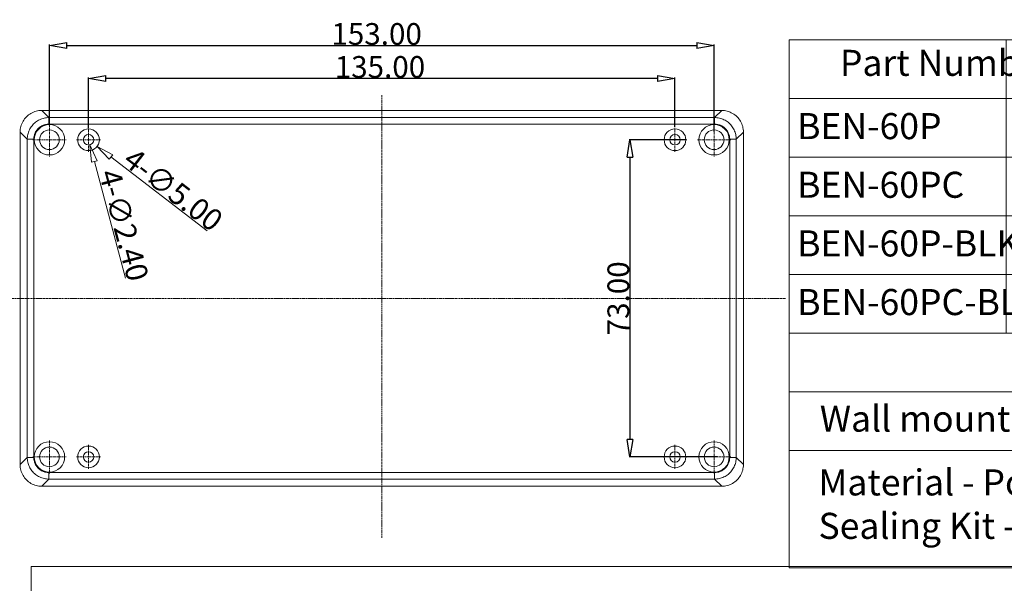
# Model space of a CAD drawing. Extents: x -326 to 656, y -583 to 64.
# Drawn here: x 276 to 503, y -453 to -323 of the extents above; entities that cross this region are included whole.
import ezdxf

# ---------------------------------------------------------------- set-up
doc = ezdxf.new("R2010")
doc.units = 0
doc.header["$LTSCALE"] = 1.21
doc.header["$MEASUREMENT"] = 0
doc.linetypes.add('CENTER', pattern=[0.6, 0.375, -0.075, 0.075, -0.075])
doc.layers.get('0').update_dxf_attribs({"linetype": 'CONTINUOUS', "lineweight": 9})
doc.layers.get('Defpoints').update_dxf_attribs({"linetype": 'CONTINUOUS', "lineweight": 13})
for name, color, linetype, lineweight in [('center', 1, 'CENTER', 9), ('DI', 3, 'CONTINUOUS', 9), ('dim', 3, 'CONTINUOUS', 0)]:
    doc.layers.add(name, color=color, linetype=linetype, lineweight=lineweight)
doc.styles.get("Standard").update_dxf_attribs({"font": 'Vrinda.ttf', "width": 0.8})
doc.styles.add('TXT', font='txt.shx', dxfattribs={"width": 0.7, "height": 5.8, "bigfont": 'bigfont.shx'})
doc.dimstyles.get("Standard").update_dxf_attribs({"dimtxt": 0.15625, "dimasz": 0.1875, "dimexe": 0.18, "dimexo": 0.0625, "dimgap": 0.09, "dimtad": 0, "dimtih": 1, "dimtoh": 1, "dimzin": 4, "dimdsep": 46, "dimtxsty": 'STANDARD', "dimcen": 0.09, "dimadec": 0, "dimazin": 0, "dimtp": 0.01, "dimtm": 0.01, "dimtfac": 1, "dimtofl": 0, "dimtmove": 0, "dimatfit": 3, "dimfxl": 1, "dimtolj": 1, "dimtzin": 4, "dimarcsym": 0})

# ---------------------------------------------------------------- blocks, each defined once
blk = doc.blocks.new('_ClosedBlank')
at = {"color": 0, "linetype": 'ByBlock', "lineweight": -2}
for p, q in [((-1, 0.167), (0, 0)), ((-1, 0.167), (-1, -0.167)), ((0, 0), (-1, -0.167))]:
    blk.add_line(p, q, dxfattribs=at)
blk = doc.blocks.new('*D75')
at = {"color": 4, "lineweight": -2}
for p, q in [((282.72, -347.49), (282.72, -328.92)), ((435.72, -348.94), (435.72, -328.92))]:
    blk.add_line(p, q, dxfattribs=at)
at = {"color": 3, "lineweight": -2}
blk.add_line((286.72, -329.12), (431.72, -329.12), dxfattribs=at)
at = {"layer": 'Defpoints', "color": 0}
for p in [(435.72, -329.12), (282.72, -347.69), (435.72, -349.14)]:
    blk.add_point(p, dxfattribs=at)
at = {"color": 3, "lineweight": -2, "xscale": 4, "yscale": 4, "zscale": 4, "rotation": 180}
blk.add_blockref('_ClosedBlank', (282.72, -329.12), dxfattribs=at)
at = {"color": 3, "lineweight": -2, "xscale": 4, "yscale": 4, "zscale": 4}
blk.add_blockref('_ClosedBlank', (435.72, -329.12), dxfattribs=at)
at = {"color": 6, "insert": (358.04, -326.46), "char_height": 5, "attachment_point": 5}
blk.add_mtext('\\A1;153.00', dxfattribs=at)
blk = doc.blocks.new('*D76')
at = {"color": 4, "lineweight": -2}
for p, q in [((291.72, -348.12), (291.72, -336.51)), ((426.72, -347.87), (426.72, -336.51))]:
    blk.add_line(p, q, dxfattribs=at)
at = {"color": 3, "lineweight": -2}
blk.add_line((422.72, -336.71), (295.72, -336.71), dxfattribs=at)
at = {"layer": 'Defpoints', "color": 0}
for p in [(291.72, -336.71), (291.72, -348.32), (426.72, -348.07)]:
    blk.add_point(p, dxfattribs=at)
at = {"color": 3, "lineweight": -2, "xscale": 4, "yscale": 4, "zscale": 4, "rotation": 180}
blk.add_blockref('_ClosedBlank', (291.72, -336.71), dxfattribs=at)
at = {"color": 3, "lineweight": -2, "xscale": 4, "yscale": 4, "zscale": 4}
blk.add_blockref('_ClosedBlank', (426.72, -336.71), dxfattribs=at)
at = {"color": 6, "insert": (358.8, -334.05), "char_height": 5, "attachment_point": 5}
blk.add_mtext('\\A1;135.00', dxfattribs=at)
blk = doc.blocks.new('*D77')
at = {"color": 4, "lineweight": -2}
for p, q in [((429.27, -350.82), (416.14, -350.82)), ((436.52, -423.81), (416.14, -423.81))]:
    blk.add_line(p, q, dxfattribs=at)
at = {"color": 3, "lineweight": -2}
blk.add_line((416.34, -354.82), (416.34, -419.81), dxfattribs=at)
at = {"layer": 'Defpoints', "color": 0}
for p in [(429.47, -350.82), (416.34, -423.81), (436.72, -423.81)]:
    blk.add_point(p, dxfattribs=at)
at = {"color": 3, "lineweight": -2, "xscale": 4, "yscale": 4, "zscale": 4}
for p, rotation in [((416.34, -350.82), 90), ((416.34, -423.81), 270)]:
    blk.add_blockref('_ClosedBlank', p, dxfattribs=dict(at, rotation=rotation))
at = {"color": 6, "insert": (413.67, -387.31), "char_height": 5, "attachment_point": 5, "rotation": 90}
blk.add_mtext('\\A1;73.00', dxfattribs=at)
blk = doc.blocks.new('*D104')
at = {"color": 3, "lineweight": 15}
blk.add_line((319.02, -371.76), (296.88, -354.77), dxfattribs=at)
at = {"layer": 'Defpoints', "color": 0}
for p in [(289.74, -349.29), (293.7, -352.34)]:
    blk.add_point(p, dxfattribs=at)
at = {"color": 3, "lineweight": 15, "xscale": 4, "yscale": 4, "zscale": 4, "rotation": 142.506717908662}
blk.add_blockref('_ClosedBlank', (293.7, -352.34), dxfattribs=at)
at = {"color": 6, "insert": (311.23, -362.28), "char_height": 5, "attachment_point": 5, "rotation": 322.5067}
blk.add_mtext('\\A1;4-∅5.00', dxfattribs=at)
blk = doc.blocks.new('*D105')
at = {"color": 3, "lineweight": 15}
blk.add_line((300.24, -382.67), (293.06, -355.84), dxfattribs=at)
at = {"layer": 'Defpoints', "color": 0}
for p in [(291.41, -349.66), (292.03, -351.97)]:
    blk.add_point(p, dxfattribs=at)
at = {"color": 3, "lineweight": 15, "xscale": 4, "yscale": 4, "zscale": 4, "rotation": 104.9720163426738}
blk.add_blockref('_ClosedBlank', (292.03, -351.97), dxfattribs=at)
at = {"color": 6, "insert": (299.86, -370.47), "char_height": 5, "attachment_point": 5, "rotation": 284.972}
blk.add_mtext('\\A1;4-∅2.40', dxfattribs=at)
blk = doc.blocks.new('BOX-ben')
at = {"color": 7, "linetype": 'Continuous'}
for p, q in [((180.25, 0), (0, 0)), ((0, 0), (0, -69.18))]:
    blk.add_line(p, q, dxfattribs=at)
blk = doc.blocks.new('ben')
at = {"color": 7, "linetype": 'Continuous'}
for p, q in [((-100, 0), (-100, 81)), ((-100, 81), (0, 81)), ((-66.67, 72), (-66.67, 81)), ((-33.33, 72), (-33.33, 81)), ((0, 0), (0, 81)), ((-100, 72), (0, 72)), ((-66.67, 36), (-66.67, 72)), ((-33.33, 36), (-33.33, 72)), ((-100, 63), (0, 63)), ((-100, 54), (0, 54)), ((-100, 45), (0, 45)), ((-100, 36), (0, 36)), ((-100, 27), (0, 27)), ((-100, 18), (0, 18)), ((-100, 18), (0, 18)), ((-100, 0), (0, 0))]:
    blk.add_line(p, q, dxfattribs=at)
at = {"layer": 'dim', "char_height": 4, "width": 135.5408, "attachment_point": 1, "style": 'TXT'}
for s, insert in [('{\\f@Arial Unicode MS|b1|i0|c0|p34;\\C5;Part Number}', (-92.2, 79.47)), ('{\\f@Arial Unicode MS|b1|i0|c0|p34;\\C5;Top Color}', (-59.16, 79.41)), ('{\\f@Arial Unicode MS|b1|i0|c0|p34;\\C5;Bottom Color}', (-31.22, 79.4)), ('{\\f@Arial Unicode MS|b0|i0|c0|p34;\\C5;BEN-\\f@Arial Unicode MS|b0|i0|c134|p34;6\\f@Arial Unicode MS|b0|i0|c0|p34;0P}', (-98.76, 69.76)), ('{\\f@Arial Unicode MS|b0|i0|c134|p34;\\C5;Grey       }', (-53.67, 69.76)), ('{\\f@Arial Unicode MS|b0|i0|c134|p34;\\C5;Grey   }', (-21.56, 69.76)), ('{\\f@Arial Unicode MS|b0|i0|c0|p34;\\C5;BEN-\\f@Arial Unicode MS|b0|i0|c134|p34;6\\f@Arial Unicode MS|b0|i0|c0|p34;0PC}', (-98.76, 60.76)), ('{\\f@Arial Unicode MS|b0|i0|c134|p34;\\C5; \\f@Arial Unicode MS|b0|i0|c0|p34;Clear\\f@Arial Unicode MS|b0|i0|c134|p34;           }', (-54.82, 60.76)), ('{\\f@Arial Unicode MS|b0|i0|c134|p34;\\C5;Grey    }', (-21.78, 60.76)), ('{\\f@Arial Unicode MS|b0|i0|c0|p34;\\C5;BEN-\\f@Arial Unicode MS|b0|i0|c134|p34;6\\f@Arial Unicode MS|b0|i0|c0|p34;0P-BLK\\f@Arial Unicode MS|b0|i0|c134|p34;       }', (-98.76, 51.76)), ('{\\f@Arial Unicode MS|b0|i0|c134|p34;\\C5;  \\f@Arial Unicode MS|b0|i0|c0|p34;Black\\f@Arial Unicode MS|b0|i0|c134|p34;         }', (-55.9, 51.76)), ('{\\f@Arial Unicode MS|b0|i0|c134|p34;\\C5;  \\f@Arial Unicode MS|b0|i0|c0|p34;Black\\f@Arial Unicode MS|b0|i0|c134|p34;     }', (-24.01, 51.76)), ('{\\f@Arial Unicode MS|b0|i0|c0|p34;\\C5;BEN-\\f@Arial Unicode MS|b0|i0|c134|p34;6\\f@Arial Unicode MS|b0|i0|c0|p34;0PC-BLK\\f@Arial Unicode MS|b0|i0|c134|p34;       }', (-98.76, 42.76)), ('{\\f@Arial Unicode MS|b0|i0|c134|p34;\\C5; \\f@Arial Unicode MS|b0|i0|c0|p34;Clear\\f@Arial Unicode MS|b0|i0|c134|p34;           }', (-54.48, 42.76)), ('{\\f@Arial Unicode MS|b0|i0|c134|p34;\\C5;  \\f@Arial Unicode MS|b0|i0|c0|p34;Black\\f@Arial Unicode MS|b0|i0|c134|p34;     }', (-24.01, 42.76)), ('{\\f@Arial Unicode MS|b1|i0|c0|p34;\\C5;Optional Accessory}', (-64.46, 34.08)), ('{\\f@Arial Unicode MS|b0|i0|c0|p34;\\C5;Wall mount kit, pack of 4, color grey. Part # BEN-WM}', (-95.29, 24.87)), ('{\\f@Batang|b1|i0|c0|p18;\\C5;Material - Polycarbonate, fire retardant UL 94-V2\\P\\f@Batang|b0|i0|c0|p18;Sealing Kit - NEMA 4 / IP65, material - Silicone}', (-95.49, 15.09))]:
    blk.add_mtext(s, dxfattribs=dict(at, insert=insert))

msp = doc.modelspace()

# ---------------------------------------------------------------- linework, layer by layer
at = {"color": 7, "linetype": 'Continuous'}
for p, q in [((280.966, -344.065), (282.61, -345.71)), ((280.966, -344.065), (437.473, -344.065)), ((437.473, -344.065), (435.829, -345.71)), ((282.61, -347.208), (282.61, -345.71)), ((435.829, -345.71), (282.61, -345.71)), ((435.829, -347.208), (435.829, -345.71)), ((435.829, -347.208), (282.61, -347.208)), ((275.971, -425.569), (275.971, -349.06)), ((275.971, -349.06), (277.615, -350.705)), ((277.615, -350.705), (277.615, -423.924)), ((279.114, -350.705), (277.615, -350.705)), ((279.114, -350.705), (279.114, -423.924)), ((439.325, -350.705), (440.824, -350.705)), ((439.325, -423.924), (439.325, -350.705)), ((442.469, -349.06), (440.824, -350.705)), ((440.824, -423.924), (440.824, -350.705)), ((442.469, -349.06), (442.469, -425.569)), ((275.971, -425.569), (277.615, -423.924)), ((279.114, -423.924), (277.615, -423.924)), ((439.325, -423.924), (440.824, -423.924)), ((442.469, -425.569), (440.824, -423.924)), ((282.61, -427.421), (282.61, -428.92)), ((282.61, -427.421), (435.829, -427.421)), ((435.829, -427.421), (435.829, -428.92)), ((280.966, -430.564), (282.61, -428.92)), ((437.473, -430.564), (280.966, -430.564)), ((282.61, -428.92), (435.829, -428.92)), ((437.473, -430.564), (435.829, -428.92))]:
    msp.add_line(p, q, dxfattribs=at)
at = {"color": 1, "linetype": 'CENTER', "ltscale": 0.115709}
for p, q in [((282.721, -354.665), (282.721, -346.965)), ((435.719, -354.665), (435.719, -346.965)), ((278.871, -350.815), (286.571, -350.815)), ((431.869, -350.815), (439.569, -350.815)), ((282.721, -427.664), (282.721, -419.964)), ((435.719, -427.664), (435.719, -419.964)), ((278.871, -423.814), (286.571, -423.814)), ((431.869, -423.814), (439.569, -423.814))]:
    msp.add_line(p, q, dxfattribs=at)
at = {"color": 1, "linetype": 'CENTER', "ltscale": 0.082649}
for p, q in [((291.72, -353.565), (291.72, -348.065)), ((426.719, -353.565), (426.719, -348.065)), ((288.971, -350.815), (294.47, -350.815)), ((423.969, -350.815), (429.469, -350.815)), ((291.72, -426.564), (291.72, -421.064)), ((426.719, -426.564), (426.719, -421.064)), ((288.971, -423.814), (294.47, -423.814)), ((423.969, -423.814), (429.469, -423.814))]:
    msp.add_line(p, q, dxfattribs=at)
at = {"color": 7, "linetype": 'Continuous'}
for centre, radius in [((282.721, -350.815), 3.5), ((282.721, -350.815), 2.26), ((291.72, -350.815), 2.5), ((426.719, -350.815), 2.5), ((435.719, -350.815), 3.5), ((435.719, -350.815), 2.26), ((291.72, -350.815), 1.2), ((426.719, -350.815), 1.2), ((282.721, -423.814), 3.5), ((282.721, -423.814), 2.26), ((291.72, -423.814), 2.5), ((426.719, -423.814), 2.5), ((435.719, -423.814), 3.5), ((435.719, -423.814), 2.26), ((291.72, -423.814), 1.2), ((426.719, -423.814), 1.2)]:
    msp.add_circle(centre, radius, dxfattribs=at)
for points, knots in [([(280.966, -344.065), (280.531, -344.065), (279.656, -344.18), (278.438, -344.685), (277.391, -345.488), (276.589, -346.535), (276.085, -347.752), (275.971, -348.626), (275.971, -349.06)], [0, 0, 0, 0, 1.3055636, 2.6101068, 3.9140733, 5.2174503, 6.5203945, 7.8246852, 7.8246852, 7.8246852, 7.8246852]), ([(442.469, -349.06), (442.469, -348.625), (442.354, -347.751), (441.849, -346.532), (441.046, -345.486), (439.999, -344.684), (438.781, -344.18), (437.908, -344.065), (437.473, -344.065)], [0, 0, 0, 0, 1.3055636, 2.6101068, 3.9140733, 5.2174503, 6.5203945, 7.8246852, 7.8246852, 7.8246852, 7.8246852]), ([(282.61, -345.71), (282.243, -345.71), (281.501, -345.792), (280.438, -346.161), (279.476, -346.762), (278.671, -347.566), (278.068, -348.529), (277.698, -349.593), (277.615, -350.337), (277.615, -350.705)], [0, 0, 0, 0, 1.1015426, 2.219144, 3.3467002, 4.476883, 5.6050469, 6.7244095, 7.8290195, 7.8290195, 7.8290195, 7.8290195]), ([(440.824, -350.705), (440.824, -350.338), (440.741, -349.596), (440.373, -348.533), (439.772, -347.57), (438.968, -346.765), (438.005, -346.162), (436.941, -345.793), (436.197, -345.71), (435.829, -345.71)], [0, 0, 0, 0, 1.1015426, 2.219144, 3.3467002, 4.476883, 5.6050469, 6.7244095, 7.8290195, 7.8290195, 7.8290195, 7.8290195]), ([(282.61, -347.208), (282.354, -347.208), (281.835, -347.266), (281.091, -347.522), (280.415, -347.944), (279.851, -348.508), (279.429, -349.183), (279.171, -349.928), (279.114, -350.448), (279.114, -350.705)], [0, 0, 0, 0, 0.7686574, 1.5522351, 2.3430802, 3.1356585, 3.9264835, 4.7109444, 5.4814242, 5.4814242, 5.4814242, 5.4814242]), ([(439.325, -350.705), (439.325, -350.449), (439.268, -349.93), (439.011, -349.185), (438.59, -348.51), (438.026, -347.945), (437.351, -347.523), (436.606, -347.266), (436.086, -347.208), (435.829, -347.208)], [0, 0, 0, 0, 0.7686574, 1.5522351, 2.3430802, 3.1356585, 3.9264835, 4.7109444, 5.4814242, 5.4814242, 5.4814242, 5.4814242]), ([(275.971, -425.569), (275.971, -426.004), (276.085, -426.878), (276.591, -428.097), (277.394, -429.143), (278.44, -429.946), (279.658, -430.45), (280.531, -430.564), (280.966, -430.564)], [0, 0, 0, 0, 1.3055636, 2.6101068, 3.9140733, 5.2174503, 6.5203945, 7.8246852, 7.8246852, 7.8246852, 7.8246852]), ([(277.615, -423.924), (277.615, -424.292), (277.698, -425.034), (278.066, -426.097), (278.667, -427.059), (279.472, -427.864), (280.434, -428.467), (281.498, -428.837), (282.242, -428.919), (282.61, -428.92)], [0, 0, 0, 0, 1.1015426, 2.219144, 3.3467002, 4.476883, 5.6050469, 6.7244095, 7.8290195, 7.8290195, 7.8290195, 7.8290195]), ([(279.114, -423.924), (279.114, -424.181), (279.171, -424.7), (279.428, -425.444), (279.849, -426.119), (280.413, -426.684), (281.088, -427.106), (281.833, -427.364), (282.354, -427.421), (282.61, -427.421)], [0, 0, 0, 0, 0.7686574, 1.5522351, 2.3430802, 3.1356585, 3.9264835, 4.7109444, 5.4814242, 5.4814242, 5.4814242, 5.4814242]), ([(435.829, -427.421), (436.085, -427.421), (436.604, -427.364), (437.349, -427.107), (438.024, -426.686), (438.588, -426.122), (439.01, -425.446), (439.268, -424.701), (439.325, -424.181), (439.325, -423.924)], [0, 0, 0, 0, 0.7686574, 1.5522351, 2.3430802, 3.1356585, 3.9264835, 4.7109444, 5.4814242, 5.4814242, 5.4814242, 5.4814242]), ([(435.829, -428.92), (436.196, -428.919), (436.938, -428.837), (438.001, -428.469), (438.963, -427.868), (439.769, -427.063), (440.371, -426.101), (440.741, -425.037), (440.824, -424.293), (440.824, -423.924)], [0, 0, 0, 0, 1.1015426, 2.219144, 3.3467002, 4.476883, 5.6050469, 6.7244095, 7.8290195, 7.8290195, 7.8290195, 7.8290195]), ([(437.473, -430.564), (437.909, -430.564), (438.783, -430.449), (440.001, -429.944), (441.048, -429.141), (441.85, -428.095), (442.354, -426.877), (442.469, -426.004), (442.469, -425.569)], [0, 0, 0, 0, 1.3055636, 2.6101068, 3.9140733, 5.2174503, 6.5203945, 7.8246852, 7.8246852, 7.8246852, 7.8246852])]:
    msp.add_open_spline(points, degree=3, knots=knots, dxfattribs=at)
at = {"layer": 'center', "ltscale": 0.5}
for p, q in [((359.22, -442.451), (359.22, -340.507)), ((269.135, -387.315), (452.276, -387.315))]:
    msp.add_line(p, q, dxfattribs=at)

# ---------------------------------------------------------------- block references
at = {"layer": 'DI'}
for name, p, xscale, yscale, zscale in [('BOX-ben', (278.533, -449.005), 1.800000000000181, 1.799999999999954, 1.799999999999999), ('ben', (602.986, -449.312), 1.5, 1.5, 1.5)]:
    msp.add_blockref(name, p, dxfattribs=dict(at, xscale=xscale, yscale=yscale, zscale=zscale))

# ---------------------------------------------------------------- dimensions: what is measured, and where the dimension line sits
for base, p1, p2, picture, middle in [((435.719, -329.119), (282.721, -347.686), (435.719, -349.144), '*D75', (358.041, -329.119)), ((291.716, -336.711), (426.719, -348.065), (291.716, -348.315), '*D76', (358.801, -336.711))]:
    dim = msp.add_linear_dim(base=base, p1=p1, p2=p2, dimstyle='STANDARD', override={"dimtxt": 5, "dimasz": 4, "dimexe": 0.2, "dimexo": 0.2, "dimtad": 1, "dimtih": 0, "dimtoh": 0, "dimzin": 0, "dimblk": 'ClosedBlank', "dimcen": 0, "dimclrd": 3, "dimclre": 4, "dimclrt": 6, "dimtp": 0, "dimtm": 0, "dimldrblk": 'ClosedBlank', "dimtzin": 0})
    dim.commit()
    dim.dimension.update_dxf_attribs({"geometry": picture, "text_midpoint": middle, "dimtype": 160})
for p1, p2, picture, middle in [((289.737, -349.294), (293.704, -352.337), '*D104', (311.229, -362.275)), ((291.41, -349.656), (292.031, -351.974), '*D105', (299.855, -370.468))]:
    dim = msp.add_diameter_dim_2p(p1=p1, p2=p2, text='4-<>', dimstyle='STANDARD', override={"dimtxt": 5, "dimasz": 4, "dimexe": 0.2, "dimexo": 0.2, "dimtad": 1, "dimtih": 0, "dimtoh": 0, "dimzin": 0, "dimblk": 'ClosedBlank', "dimcen": 0, "dimclrd": 3, "dimclre": 4, "dimclrt": 6, "dimtp": 0, "dimtm": 0, "dimldrblk": 'ClosedBlank', "dimtzin": 0, "dimlwd": 15, "dimlwe": 15})
    dim.commit()
    dim.dimension.update_dxf_attribs({"geometry": picture, "text_midpoint": middle})
dim = msp.add_linear_dim(base=(416.337, -423.814), p1=(429.469, -350.815), p2=(436.719, -423.814), angle=90, dimstyle='STANDARD', override={"dimtxt": 5, "dimasz": 4, "dimexe": 0.2, "dimexo": 0.2, "dimtad": 1, "dimtih": 0, "dimtoh": 0, "dimzin": 0, "dimblk": 'ClosedBlank', "dimcen": 0, "dimclrd": 3, "dimclre": 4, "dimclrt": 6, "dimtp": 0, "dimtm": 0, "dimldrblk": 'ClosedBlank', "dimtzin": 0})
dim.commit()
dim.dimension.update_dxf_attribs({"geometry": '*D77', "text_midpoint": (416.337, -387.315), "dimtype": 160})

doc.saveas('drawing.dxf')
